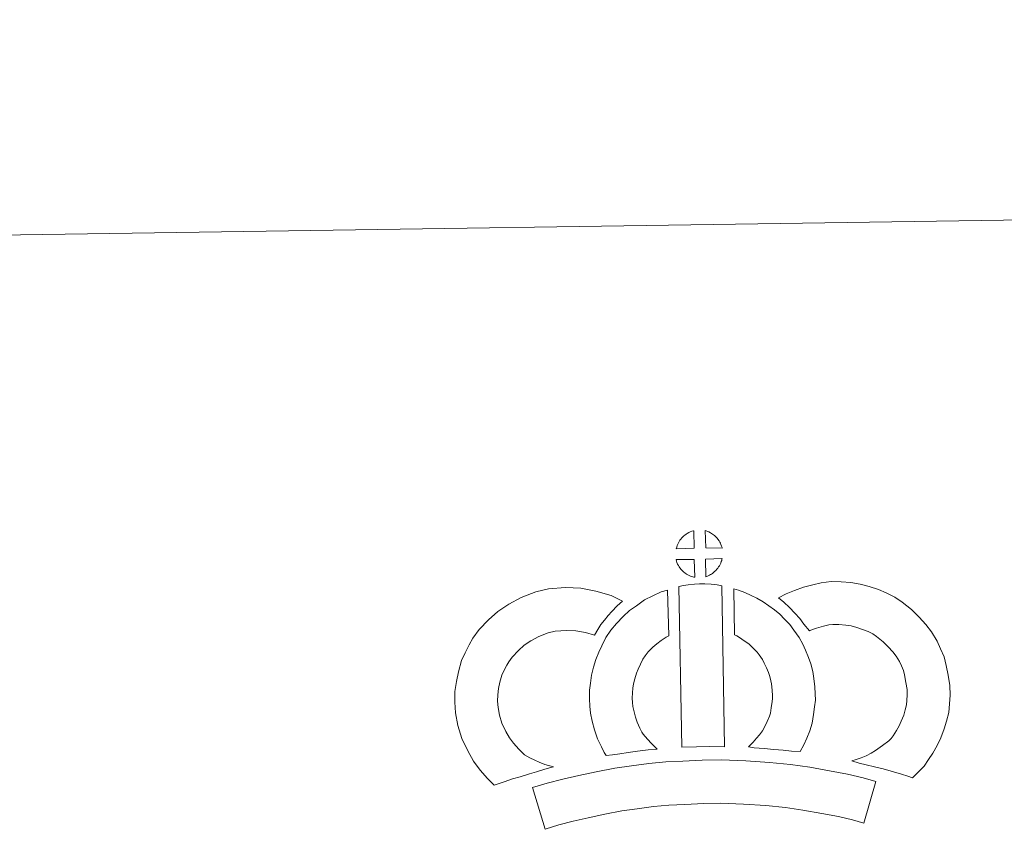
# Model space of a CAD drawing. Units: metres. Extents: x 604314 to 608813, y 4652473 to 4655510.
# Drawn here: x 604642 to 604927, y 4655274 to 4655510 of the extents above; entities that cross this region are included whole.
import ezdxf

# ---------------------------------------------------------------- set-up
doc = ezdxf.new("R2010")
doc.units = ezdxf.units.M
doc.header["$MEASUREMENT"] = 0
doc.layers.add('Level 63', color=7, linetype='Continuous', lineweight=0)

msp = doc.modelspace()

# ---------------------------------------------------------------- linework, layer by layer
at = {"layer": 'Level 63', "linetype": 'Continuous', "lineweight": 0}
msp.add_polyline3d([(604358.8, 4652472.69, -0.24), (604313.95, 4655442.28, -0.24), (608768.36, 4655509.59, -0.24), (608813.14, 4652539.98, -0.24), (604358.8, 4652472.69, -0.24)], close=True, dxfattribs=at)
at = {"layer": 'Level 63', "linetype": 'Continuous', "lineweight": 13}
for points in [[(604845.49, 4655356.47, -0.24), (604840.72, 4655356.53, -0.24), (604840.58, 4655361.58, -0.24), (604841.59, 4655361.15, -0.24), (604842.15, 4655360.87, -0.24), (604842.73, 4655360.54, -0.24), (604843.26, 4655360.14, -0.24), (604843.66, 4655359.78, -0.24), (604843.99, 4655359.39, -0.24), (604844.27, 4655359.04, -0.24), (604844.61, 4655358.57, -0.24), (604844.82, 4655358.21, -0.24), (604844.98, 4655357.9, -0.24), (604845.14, 4655357.55, -0.24), (604845.33, 4655357.05, -0.24), (604845.46, 4655356.61, -0.24), (604845.49, 4655356.47, -0.24)], [(604837.42, 4655356.47, -0.24), (604832.14, 4655356.31, -0.24), (604832.32, 4655356.79, -0.24), (604832.44, 4655357.19, -0.24), (604832.61, 4655357.61, -0.24), (604832.8, 4655358, -0.24), (604833.02, 4655358.38, -0.24), (604833.26, 4655358.74, -0.24), (604833.5, 4655359.09, -0.24), (604833.8, 4655359.45, -0.24), (604834.08, 4655359.75, -0.24), (604834.36, 4655360.03, -0.24), (604834.66, 4655360.26, -0.24), (604835.02, 4655360.51, -0.24), (604835.38, 4655360.74, -0.24), (604835.83, 4655360.99, -0.24), (604836.23, 4655361.17, -0.24), (604836.73, 4655361.36, -0.24), (604837.21, 4655361.5, -0.24), (604837.28, 4655361.52, -0.24), (604837.42, 4655356.47, -0.24)], [(604837.55, 4655348.05, -0.24), (604837.31, 4655348.07, -0.24), (604836.94, 4655348.17, -0.24), (604836.5, 4655348.3, -0.24), (604835.95, 4655348.53, -0.24), (604835.54, 4655348.73, -0.24), (604835.12, 4655348.97, -0.24), (604834.69, 4655349.27, -0.24), (604834.36, 4655349.54, -0.24), (604834.01, 4655349.86, -0.24), (604833.6, 4655350.28, -0.24), (604833.22, 4655350.77, -0.24), (604833, 4655351.09, -0.24), (604832.82, 4655351.41, -0.24), (604832.59, 4655351.85, -0.24), (604832.4, 4655352.31, -0.24), (604832.26, 4655352.68, -0.24), (604832.17, 4655353.16, -0.24), (604837.42, 4655353.21, -0.24), (604837.55, 4655348.05, -0.24)], [(604840.75, 4655348.13, -0.24), (604840.67, 4655353.27, -0.24), (604845.46, 4655353.46, -0.24), (604845.43, 4655353.36, -0.24), (604845.34, 4655352.89, -0.24), (604845.23, 4655352.57, -0.24), (604845.06, 4655352.13, -0.24), (604844.89, 4655351.75, -0.24), (604844.68, 4655351.35, -0.24), (604844.44, 4655351.01, -0.24), (604844.22, 4655350.68, -0.24), (604843.95, 4655350.33, -0.24), (604843.62, 4655349.97, -0.24), (604843.3, 4655349.67, -0.24), (604843, 4655349.4, -0.24), (604842.71, 4655349.17, -0.24), (604842.42, 4655348.97, -0.24), (604842.11, 4655348.8, -0.24), (604841.78, 4655348.63, -0.24), (604841.38, 4655348.43, -0.24), (604840.75, 4655348.13, -0.24)], [(604788.2, 4655296.59, -0.24), (604789.79, 4655295.69, -0.24), (604791.18, 4655295.05, -0.24), (604792.5, 4655294.41, -0.24), (604794.15, 4655293.75, -0.24), (604796.66, 4655293.15, -0.24), (604795.46, 4655292.78, -0.24), (604793.87, 4655292.36, -0.24), (604791.7, 4655291.65, -0.24), (604789.7, 4655291.08, -0.24), (604786.93, 4655290.22, -0.24), (604784.72, 4655289.58, -0.24), (604782.32, 4655288.74, -0.24), (604779.49, 4655287.76, -0.24), (604777.55, 4655289.68, -0.24), (604775.41, 4655292.13, -0.24), (604773.43, 4655294.7, -0.24), (604771.78, 4655297.73, -0.24), (604770.12, 4655301.28, -0.24), (604768.92, 4655305.1, -0.24), (604768.29, 4655308.74, -0.24), (604768.03, 4655311.8, -0.24), (604768.1, 4655314.93, -0.24), (604768.52, 4655317.87, -0.24), (604769.07, 4655320.61, -0.24), (604770.02, 4655323.9, -0.24), (604771, 4655326.11, -0.24), (604772.24, 4655328.5, -0.24), (604773.3, 4655330.35, -0.24), (604775.14, 4655332.86, -0.24), (604777.8, 4655335.69, -0.24), (604780.51, 4655338.1, -0.24), (604783.66, 4655340.26, -0.24), (604787.28, 4655342.2, -0.24), (604791.51, 4655343.8, -0.24), (604795.19, 4655344.66, -0.24), (604800.12, 4655345.07, -0.24), (604804.55, 4655344.9, -0.24), (604808.86, 4655344.05, -0.24), (604813.38, 4655342.71, -0.24), (604816.61, 4655341.14, -0.24), (604815.03, 4655339.72, -0.24), (604813.51, 4655338.15, -0.24), (604812.44, 4655336.98, -0.24), (604811.41, 4655335.61, -0.24), (604810.38, 4655334.34, -0.24), (604809.46, 4655332.9, -0.24), (604808.51, 4655331.23, -0.24), (604805.88, 4655332.01, -0.24), (604803.11, 4655332.55, -0.24), (604800.42, 4655332.65, -0.24), (604797.11, 4655332.38, -0.24), (604795.13, 4655331.92, -0.24), (604792.43, 4655330.9, -0.24), (604790.1, 4655329.64, -0.24), (604788.16, 4655328.31, -0.24), (604786.46, 4655326.8, -0.24), (604784.68, 4655324.92, -0.24), (604783.7, 4655323.55, -0.24), (604783.12, 4655322.55, -0.24), (604782.19, 4655320.76, -0.24), (604781.7, 4655319.66, -0.24), (604781.12, 4655317.65, -0.24), (604780.74, 4655315.79, -0.24), (604780.48, 4655313.94, -0.24), (604780.44, 4655312.17, -0.24), (604780.6, 4655310.32, -0.24), (604780.99, 4655308.04, -0.24), (604781.7, 4655305.79, -0.24), (604782.86, 4655303.32, -0.24), (604783.86, 4655301.48, -0.24), (604785, 4655300, -0.24), (604786.58, 4655298.19, -0.24), (604788.2, 4655296.59, -0.24)], [(604832.95, 4655345.31, -0.24), (604834.28, 4655345.62, -0.24), (604835.65, 4655345.85, -0.24), (604837.46, 4655346.03, -0.24), (604838.88, 4655346.09, -0.24), (604840.51, 4655346.09, -0.24), (604842.28, 4655345.99, -0.24), (604844.03, 4655345.79, -0.24), (604845.4, 4655345.5, -0.24), (604846.18, 4655298.92, -0.24), (604841.82, 4655298.97, -0.24), (604838.06, 4655298.94, -0.24), (604833.81, 4655298.77, -0.24), (604832.95, 4655345.31, -0.24)], [(604868.08, 4655297.58, -0.24), (604865.54, 4655297.67, -0.24), (604863.19, 4655297.93, -0.24), (604860.46, 4655298.13, -0.24), (604857.66, 4655298.42, -0.24), (604854.74, 4655298.59, -0.24), (604853.14, 4655298.87, -0.24), (604853.62, 4655299.37, -0.24), (604854.45, 4655300.21, -0.24), (604855.41, 4655301.38, -0.24), (604856.27, 4655302.39, -0.24), (604857.17, 4655303.58, -0.24), (604857.98, 4655304.95, -0.24), (604858.55, 4655306.25, -0.24), (604859.17, 4655307.76, -0.24), (604859.44, 4655308.65, -0.24), (604859.7, 4655310.17, -0.24), (604859.96, 4655312.05, -0.24), (604860.07, 4655312.93, -0.24), (604860.04, 4655313.68, -0.24), (604859.93, 4655315.35, -0.24), (604859.78, 4655317.11, -0.24), (604859.61, 4655318.06, -0.24), (604859.27, 4655319.32, -0.24), (604858.9, 4655320.41, -0.24), (604858.32, 4655321.8, -0.24), (604857.69, 4655323.11, -0.24), (604857.14, 4655324.17, -0.24), (604856.17, 4655325.54, -0.24), (604855.63, 4655326.3, -0.24), (604854.72, 4655327.2, -0.24), (604853.66, 4655328.3, -0.24), (604853.17, 4655328.72, -0.24), (604851.9, 4655329.58, -0.24), (604850.53, 4655330.57, -0.24), (604849.73, 4655331.04, -0.24), (604849.01, 4655331.38, -0.24), (604848.82, 4655344.68, -0.24), (604850.19, 4655344.34, -0.24), (604852.09, 4655343.63, -0.24), (604853.92, 4655342.78, -0.24), (604855.55, 4655342.01, -0.24), (604857.34, 4655340.95, -0.24), (604859.02, 4655339.73, -0.24), (604860.67, 4655338.62, -0.24), (604862.18, 4655337.33, -0.24), (604863.56, 4655335.9, -0.24), (604865.07, 4655334.39, -0.24), (604866.26, 4655332.74, -0.24), (604867.77, 4655330.6, -0.24), (604868.8, 4655328.63, -0.24), (604869.63, 4655326.86, -0.24), (604870.49, 4655324.82, -0.24), (604871.13, 4655322.95, -0.24), (604871.73, 4655320.75, -0.24), (604872.08, 4655318.72, -0.24), (604872.3, 4655316.29, -0.24), (604872.43, 4655314.26, -0.24), (604872.48, 4655312.41, -0.24), (604872.26, 4655310.5, -0.24), (604871.96, 4655308.28, -0.24), (604871.53, 4655305.76, -0.24), (604870.86, 4655303.58, -0.24), (604869.96, 4655301.4, -0.24), (604869.12, 4655299.48, -0.24), (604868.08, 4655297.58, -0.24)], [(604900.63, 4655289.95, -0.24), (604899.26, 4655290.43, -0.24), (604897.45, 4655290.98, -0.24), (604895.14, 4655291.67, -0.24), (604892.11, 4655292.51, -0.24), (604889.57, 4655293.13, -0.24), (604887.16, 4655293.72, -0.24), (604885.15, 4655294.19, -0.24), (604883.01, 4655294.83, -0.24), (604884.33, 4655295.19, -0.24), (604885.75, 4655295.7, -0.24), (604887.22, 4655296.3, -0.24), (604888.63, 4655297.03, -0.24), (604889.88, 4655297.85, -0.24), (604891.96, 4655299.3, -0.24), (604893.71, 4655300.63, -0.24), (604894.39, 4655301.28, -0.24), (604894.99, 4655302.11, -0.24), (604895.97, 4655303.62, -0.24), (604896.76, 4655304.98, -0.24), (604897.37, 4655306.3, -0.24), (604898.06, 4655308.12, -0.24), (604898.52, 4655309.65, -0.24), (604898.86, 4655311.05, -0.24), (604899, 4655312.28, -0.24), (604899.07, 4655313.95, -0.24), (604899.02, 4655315.53, -0.24), (604898.7, 4655317.53, -0.24), (604898.29, 4655319.75, -0.24), (604897.96, 4655320.99, -0.24), (604897.4, 4655322.37, -0.24), (604896.82, 4655323.59, -0.24), (604895.85, 4655325.17, -0.24), (604894.88, 4655326.46, -0.24), (604893.6, 4655327.92, -0.24), (604892.14, 4655329.33, -0.24), (604890.21, 4655330.87, -0.24), (604889.16, 4655331.6, -0.24), (604887.78, 4655332.29, -0.24), (604886.45, 4655332.84, -0.24), (604884.46, 4655333.47, -0.24), (604882.86, 4655333.93, -0.24), (604881.31, 4655334.16, -0.24), (604879.23, 4655334.33, -0.24), (604877.57, 4655334.39, -0.24), (604876.36, 4655334.23, -0.24), (604874.79, 4655333.86, -0.24), (604872.84, 4655333.33, -0.24), (604870.89, 4655332.6, -0.24), (604870.74, 4655332.55, -0.24), (604869.18, 4655334.47, -0.24), (604867.96, 4655336.11, -0.24), (604866.56, 4655337.63, -0.24), (604865, 4655339.26, -0.24), (604863.37, 4655340.8, -0.24), (604861.84, 4655342.08, -0.24), (604864.03, 4655343.21, -0.24), (604866.41, 4655344.16, -0.24), (604869.03, 4655345.14, -0.24), (604871.72, 4655345.88, -0.24), (604874.15, 4655346.45, -0.24), (604877.05, 4655346.8, -0.24), (604879.93, 4655346.7, -0.24), (604882.73, 4655346.49, -0.24), (604885.47, 4655346.07, -0.24), (604888.02, 4655345.36, -0.24), (604890.74, 4655344.49, -0.24), (604892.95, 4655343.56, -0.24), (604895.47, 4655342.3, -0.24), (604897.61, 4655340.82, -0.24), (604900.34, 4655338.65, -0.24), (604902.58, 4655336.46, -0.24), (604904.48, 4655334.32, -0.24), (604906.09, 4655332.19, -0.24), (604907.76, 4655329.47, -0.24), (604908.76, 4655327.34, -0.24), (604909.74, 4655324.93, -0.24), (604910.39, 4655322.49, -0.24), (604910.92, 4655319.66, -0.24), (604911.39, 4655316.7, -0.24), (604911.48, 4655313.85, -0.24), (604911.36, 4655311.38, -0.24), (604911.11, 4655308.89, -0.24), (604910.47, 4655306.34, -0.24), (604909.8, 4655304.12, -0.24), (604908.82, 4655301.52, -0.24), (604907.78, 4655299.25, -0.24), (604906.5, 4655297.1, -0.24), (604905.28, 4655295.21, -0.24), (604903.99, 4655293.34, -0.24), (604902.52, 4655291.83, -0.24), (604900.63, 4655289.95, -0.24)], [(604822.61, 4655302.53, -0.24), (604823.86, 4655301.12, -0.24), (604825.04, 4655299.82, -0.24), (604826.66, 4655298.27, -0.24), (604824.01, 4655298, -0.24), (604820.99, 4655297.63, -0.24), (604818.26, 4655297.29, -0.24), (604815.8, 4655296.87, -0.24), (604813.76, 4655296.6, -0.24), (604811.85, 4655296.37, -0.24), (604811.32, 4655297.3, -0.24), (604810.51, 4655298.94, -0.24), (604809.42, 4655301.25, -0.24), (604808.48, 4655303.86, -0.24), (604807.84, 4655306.3, -0.24), (604807.39, 4655308.66, -0.24), (604807.16, 4655310.7, -0.24), (604807.04, 4655312.81, -0.24), (604807.1, 4655315.31, -0.24), (604807.3, 4655317.36, -0.24), (604807.64, 4655319.69, -0.24), (604808.25, 4655321.95, -0.24), (604808.92, 4655324.25, -0.24), (604809.75, 4655326.35, -0.24), (604810.61, 4655328.18, -0.24), (604811.76, 4655330.54, -0.24), (604813.21, 4655332.68, -0.24), (604814.86, 4655334.68, -0.24), (604816.85, 4655336.69, -0.24), (604818.68, 4655338.39, -0.24), (604820.64, 4655339.8, -0.24), (604822.97, 4655341.45, -0.24), (604825.4, 4655342.61, -0.24), (604827.82, 4655343.81, -0.24), (604829.63, 4655344.3, -0.24), (604830.04, 4655331.09, -0.24), (604829.26, 4655330.72, -0.24), (604827.86, 4655329.72, -0.24), (604826.53, 4655328.76, -0.24), (604825.44, 4655327.77, -0.24), (604824.08, 4655326.38, -0.24), (604823.17, 4655325.26, -0.24), (604822.51, 4655324.31, -0.24), (604821.79, 4655322.83, -0.24), (604821.13, 4655321.43, -0.24), (604820.66, 4655320.23, -0.24), (604820.19, 4655318.6, -0.24), (604819.8, 4655317.18, -0.24), (604819.61, 4655315.86, -0.24), (604819.49, 4655314.58, -0.24), (604819.46, 4655313, -0.24), (604819.52, 4655311.71, -0.24), (604819.65, 4655310.55, -0.24), (604819.95, 4655309.03, -0.24), (604820.34, 4655307.5, -0.24), (604820.88, 4655306.01, -0.24), (604821.66, 4655304.35, -0.24), (604822.26, 4655303.14, -0.24), (604822.61, 4655302.53, -0.24)], [(604889.98, 4655288.89, -0.24), (604886.56, 4655276.82, -0.24), (604883.2, 4655277.76, -0.24), (604879.18, 4655278.68, -0.24), (604874.34, 4655279.61, -0.24), (604868.82, 4655280.59, -0.24), (604863.8, 4655281.35, -0.24), (604858.16, 4655281.87, -0.24), (604851.64, 4655282.32, -0.24), (604845.04, 4655282.56, -0.24), (604840.14, 4655282.48, -0.24), (604834.7, 4655282.19, -0.24), (604830.02, 4655281.97, -0.24), (604825.62, 4655281.57, -0.24), (604820.87, 4655280.97, -0.24), (604816.46, 4655280.37, -0.24), (604811.54, 4655279.4, -0.24), (604806.68, 4655278.37, -0.24), (604802.29, 4655277.35, -0.24), (604798.16, 4655276.29, -0.24), (604794.26, 4655275.09, -0.24), (604790.55, 4655287.08, -0.24), (604794.77, 4655288.38, -0.24), (604799.31, 4655289.54, -0.24), (604803.95, 4655290.63, -0.24), (604809.03, 4655291.7, -0.24), (604814.38, 4655292.76, -0.24), (604819.23, 4655293.42, -0.24), (604824.28, 4655294.07, -0.24), (604829.16, 4655294.51, -0.24), (604834.08, 4655294.74, -0.24), (604839.7, 4655295.04, -0.24), (604845.16, 4655295.11, -0.24), (604852.3, 4655294.86, -0.24), (604859.18, 4655294.38, -0.24), (604865.3, 4655293.82, -0.24), (604870.86, 4655292.98, -0.24), (604876.61, 4655291.96, -0.24), (604881.76, 4655290.96, -0.24), (604886.29, 4655289.95, -0.24), (604889.98, 4655288.89, -0.24)]]:
    msp.add_polyline3d(points, close=True, dxfattribs=at)

doc.saveas('drawing.dxf')
